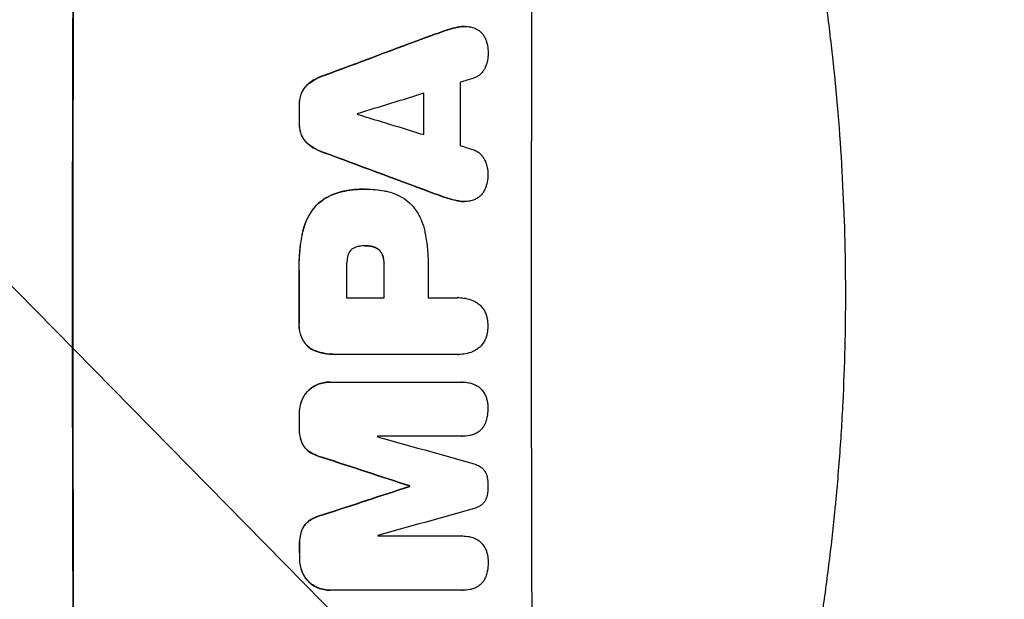
# Model space of a CAD drawing. Units: millimetres. Extents: x -4774 to 5410, y -4819 to 3103.
# Drawn here: x 3721 to 3946, y 471 to 604 of the extents above; entities that cross this region are included whole.
import ezdxf

# ---------------------------------------------------------------- set-up
doc = ezdxf.new("R2010")
doc.units = ezdxf.units.MM
doc.header["$LTSCALE"] = 20
doc.linetypes.add('HIDDEN', pattern=[9.525, 6.35, -3.175])
for name, color, linetype in [('2d', 230, 'Continuous'), ('EN-Free_Space', 10, 'HIDDEN'), ('EN-Free_Space_Hatch', 10, 'Continuous')]:
    doc.layers.add(name, color=color, linetype=linetype)

msp = doc.modelspace()

# ---------------------------------------------------------------- hatches: boundary and pattern name
at = {"layer": 'EN-Free_Space_Hatch'}
h = msp.add_hatch(dxfattribs=at)
h.set_pattern_fill('ANSI31', color=256, scale=100)
h.set_pattern_definition([(134.5466, (-541.24, -2823.33), (-226.276, -222.723), [])])
edge = h.paths.add_edge_path()
edge.add_line((-530, -1403.21), (-541.24, -2823.33))
edge.add_arc((-1541.21, -2815.42), 1000, 179.54656, 359.54656, ccw=False)
edge.add_line((-2541.18, -2807.5), (-2529.94, -1387.39))
edge.add_arc((-530, -1403.21), 2000, 135, 179.54656, ccw=False)
edge.add_line((-1944.21, 11), (-1532.18, 423.04))
edge.add_arc((-825.07, -284.07), 1000, -45, 135, ccw=False)
edge.add_line((-117.96, -991.18), (-530, -1403.21))
edge = h.paths.add_edge_path()
edge.add_line((1812, 1541), (3910.01, 1541))
edge.add_arc((3910.01, 541), 1000, 0, 90, ccw=False)
edge.add_arc((3910.01, 541), 1000, -90, 0, ccw=False)
edge.add_line((3910.01, -459), (1812, -459))
edge.add_arc((1812, 541), 1000, 180, 270, ccw=False)
edge.add_arc((1812, 541), 1000, 90, 180, ccw=False)

# ---------------------------------------------------------------- linework, layer by layer
at = {"layer": '2d'}
for p, q in [((3822.91, 602.34), (3822.96, 602.34)), ((3799.97, 565.12), (3800.02, 565.12)), ((3800.43, 565.12), (3800.48, 565.12)), ((3822.82, 562.29), (3822.87, 562.29)), ((3800.23, 552.15), (3800.28, 552.15)), ((3795.9, 540.29), (3804.51, 540.29)), ((3814.56, 540.29), (3821.26, 540.29)), ((3821.53, 540.3), (3821.58, 540.3)), ((3793.39, 527.32), (3793.44, 527.32)), ((3821.27, 527.33), (3793.76, 527.33)), ((3821.54, 527.32), (3821.6, 527.32)), ((3792.05, 520.97), (3792.1, 520.97)), ((3792.32, 520.97), (3822.27, 520.97)), ((3822.45, 520.97), (3822.5, 520.97)), ((3822.28, 508.59), (3803, 508.59)), ((3822.33, 508.58), (3822.39, 508.58)), ((3810.32, 497.23), (3810.37, 497.23)), ((3810.32, 497.12), (3810.37, 497.12)), ((3803.04, 485.78), (3822.33, 485.78)), ((3822.36, 485.78), (3822.41, 485.78)), ((3792.14, 473.37), (3792.19, 473.37)), ((3822.37, 473.37), (3792.42, 473.37)), ((3822.42, 473.37), (3822.47, 473.37))]:
    msp.add_line(p, q, dxfattribs=at)
at = {"layer": '2d', "extrusion": (0, 0, -1)}
for centre, major_axis, ratio, start_param, end_param in [((3790.8, 541), (0, 1100), 0.052336, -1.707271, -1.434322), ((3713.34, 541), (2953.73, 1097.84), 0.006354, -1.542302, -1.533953), ((3870.99, 541), (0, 1098), 0.052336, -1.537465, -1.528845), ((3842.56, 541), (0, 1098), 0.052336, -1.535117, -1.531195), ((3935.63, 541), (-2955.93, 1097.84), 0.006346, -1.532367, -1.524031), ((3861.97, 541), (0, 1098), 0.052336, -1.571439, -1.564738), ((3842.55, 541), (0, 1098), 0.052336, -1.576775, -1.565817), ((3842.56, 541), (0, 1098), 0.052336, -1.598354, -1.5958), ((3734.32, 541), (-3348.48, 1097.87), 0.005081, -1.595176, -1.589293), ((4001.65, 541), (3350.38, 1097.87), 0.005076, -1.632138, -1.626257), ((3867.79, 541), (0, 1098), 0.052336, -1.610768, -1.610672), ((3842.56, 541), (0, 1098), 0.052336, -1.625657, -1.623089)]:
    msp.add_ellipse(centre, major_axis=major_axis, ratio=ratio, start_param=start_param, end_param=end_param, dxfattribs=at)
at = {"layer": '2d'}
for centre, major_axis, ratio, start_param, end_param in [((3790.8, 541), (0, -1099), 0.052336, -1.707396, -1.434197), ((3895.66, 541), (0, -1099), 0.052336, -1.707396, -1.434197), ((3713.34, 541), (2956.43, 1098.84), 0.006354, 1.534002, 1.542344), ((3722.69, 541), (3542.06, 1097.88), 0.004588, 1.540493, 1.54136), ((3879.31, 541), (0, -1098), 0.052336, -1.615035, -1.601842), ((3721.32, 541), (3569.22, 1097.88), 0.004525, 1.543554, 1.547818), ((3870.99, 541), (0, -1099), 0.052336, -1.612695, -1.604112), ((3842.56, 541), (0, -1099), 0.052336, -1.610362, -1.606443), ((3855.79, 541), (0, -1098), 0.052336, -1.608484, -1.60837), ((3990.53, 541), (-3587.26, 1097.88), 0.004483, 1.518575, 1.522817), ((3987.63, 541), (-3490.24, 1097.88), 0.004713, 1.524768, 1.525648), ((3935.63, 541), (-2958.62, 1098.84), 0.006346, 1.524058, 1.532387), ((3861.97, 541), (0, -1099), 0.052336, -1.576849, -1.570154), ((3842.55, 541), (0, -1099), 0.052336, -1.575771, -1.564824), ((3853.36, 541), (0, -1098), 0.052336, -1.576268, -1.570154), ((3872.02, 541), (0, -1098), 0.052336, -1.576213, -1.570154), ((3842.56, 541), (0, -1099), 0.052336, -1.545816, -1.543263), ((3860.44, 541), (0, -1098), 0.052336, -1.54127, -1.541158), ((3744.05, 541), (-3927.98, 1097.9), 0.003793, 1.586864, 1.592351), ((3734.32, 541), (-3351.53, 1098.87), 0.005081, 1.589262, 1.59514), ((4001.65, 541), (3353.43, 1098.87), 0.005076, 1.626221, 1.632096), ((3867.79, 541), (0, -1099), 0.052336, -1.530957, -1.530861), ((4058.1, 541), (3939.27, 1097.9), 0.003773, 1.629063, 1.634537), ((3860.44, 541), (0, -1098), 0.052336, -1.520592, -1.520479), ((3842.56, 541), (0, -1099), 0.052336, -1.518552, -1.515986)]:
    msp.add_ellipse(centre, major_axis=major_axis, ratio=ratio, start_param=start_param, end_param=end_param, dxfattribs=at)
for points, knots in [([(3871.13, 734.32), (3872.62, 730.77), (3874.11, 727.09), (3876.33, 721.41), (3877.07, 719.49), (3878.18, 716.56), (3878.73, 715.08), (3879.37, 713.34), (3879.69, 712.46), (3879.85, 712.02), (3879.93, 711.8), (3879.97, 711.71), (3879.99, 711.65), (3880, 711.61), (3881.24, 708.21), (3882.5, 704.63), (3884.42, 698.94), (3885.06, 696.99), (3886.03, 693.99), (3886.52, 692.47), (3887.09, 690.66), (3887.37, 689.75), (3887.52, 689.29), (3887.59, 689.06), (3887.62, 688.94), (3887.64, 688.89), (3887.65, 688.87), (3887.65, 688.86), (3887.65, 688.85), (3888.56, 685.92), (3889.58, 682.54), (3891.23, 676.78), (3891.8, 674.74), (3892.68, 671.51), (3892.98, 670.4), (3893.43, 668.7), (3893.66, 667.84), (3893.93, 666.81), (3894.06, 666.29), (3894.13, 666.03), (3894.16, 665.9), (3894.17, 665.85), (3894.18, 665.82), (3894.19, 665.8), (3894.19, 665.78), (3895.78, 659.64), (3896.96, 654.58), (3898.28, 648.69), (3898.65, 647.01), (3899.1, 644.9), (3899.23, 644.27), (3899.41, 643.43), (3899.49, 643.04), (3899.58, 642.62), (3899.62, 642.43), (3899.64, 642.33), (3899.65, 642.29), (3899.65, 642.27), (3899.65, 642.26), (3899.65, 642.26), (3899.65, 642.26), (3899.66, 642.23), (3900.58, 637.74), (3901.41, 633.46), (3902.5, 627.39), (3902.84, 625.42), (3903.32, 622.55), (3903.55, 621.14), (3903.81, 619.52), (3903.93, 618.72), (3904, 618.32), (3904.03, 618.12), (3904.04, 618.03), (3904.05, 618), (3904.05, 617.98), (3904.05, 617.97), (3904.06, 617.95), (3904.74, 613.52), (3905.36, 609.21), (3906.16, 602.94), (3906.42, 600.88), (3906.77, 597.83), (3906.94, 596.32), (3907.13, 594.58), (3907.23, 593.71), (3907.27, 593.27), (3907.29, 593.06), (3907.3, 592.97), (3907.31, 592.92), (3907.31, 592.9), (3907.31, 592.87), (3908.28, 583.59), (3908.96, 574.61), (3909.6, 561.65), (3909.76, 557.41), (3909.91, 551.16), (3909.95, 549.1), (3909.99, 546.05), (3910, 544.52), (3910.01, 542.76), (3910.01, 541.88), (3910.01, 541.45), (3910.01, 541.26), (3910.01, 541.17), (3910.01, 541.13), (3910.01, 541.08), (3910.01, 541.07), (3910.01, 541.03), (3910.01, 541.02), (3910.01, 541)], [0, 0, 0, 0, 0.0312679, 0.0312679, 0.0469018, 0.0469018, 0.0547188, 0.0586273, 0.0605815, 0.0615586, 0.0620472, 0.0622915, 0.0622915, 0.0625358, 0.0625358, 0.0938036, 0.0938036, 0.1094376, 0.1094376, 0.1172546, 0.121163, 0.1231173, 0.1240944, 0.124583, 0.1248272, 0.1249494, 0.1249494, 0.1250105, 0.1250105, 0.1250715, 0.1563394, 0.1563394, 0.1719734, 0.1719734, 0.1797903, 0.1797903, 0.1836988, 0.1856531, 0.1866302, 0.1871187, 0.187363, 0.1874852, 0.1874852, 0.1875462, 0.1875462, 0.1876073, 0.2188752, 0.2188752, 0.2345091, 0.2345091, 0.2423261, 0.2423261, 0.2462346, 0.2481888, 0.2491659, 0.2496545, 0.2498988, 0.2499598, 0.2499904, 0.2499904, 0.2500209, 0.2500209, 0.2501431, 0.2814109, 0.2814109, 0.2970449, 0.2970449, 0.3048619, 0.3087703, 0.3107246, 0.3117017, 0.3121903, 0.3124345, 0.3124956, 0.3124956, 0.3125567, 0.3125567, 0.3126788, 0.3439467, 0.3439467, 0.3595806, 0.3595806, 0.3673976, 0.3713061, 0.3732603, 0.3742375, 0.374726, 0.3749703, 0.3749703, 0.3750924, 0.3750924, 0.3752146, 0.4377504, 0.4377504, 0.4690182, 0.4690182, 0.4846522, 0.4846522, 0.4924691, 0.4963776, 0.4983319, 0.499309, 0.4997976, 0.4997976, 0.5000418, 0.5000418, 0.500164, 0.500164, 0.5002861, 0.5002861, 0.5002861, 0.5002861]), ([(3821.25, 602.15), (3820.58, 602), (3819.91, 601.83), (3818.92, 601.53), (3818.59, 601.42), (3818.27, 601.31)], [85.461029, 85.461029, 85.461029, 85.461029, 87.41348, 87.41348, 88.390406, 88.390406, 88.390406, 88.390406]), ([(3818.32, 601.31), (3818.65, 601.42), (3818.98, 601.53), (3819.96, 601.83), (3820.63, 602), (3821.3, 602.15)], [71.451676, 71.451676, 71.451676, 71.451676, 72.428601, 72.428601, 74.381054, 74.381054, 74.381054, 74.381054]), ([(3822.91, 602.34), (3822.45, 602.34), (3821.97, 602.29), (3821.41, 602.18), (3821.33, 602.16), (3821.25, 602.15)], [22.241208, 22.241208, 22.241208, 22.241208, 23.630874, 23.630874, 23.87319, 23.87319, 23.87319, 23.87319]), ([(3821.3, 602.15), (3821.38, 602.16), (3821.46, 602.18), (3822.02, 602.29), (3822.5, 602.34), (3823.15, 602.34), (3823.34, 602.33), (3823.53, 602.31)], [20.60928, 20.60928, 20.60928, 20.60928, 20.852066, 20.852066, 22.241233, 22.241233, 22.802143, 22.802143, 22.802143, 22.802143]), ([(3823.53, 602.31), (3823.76, 602.3), (3824, 602.27), (3824.58, 602.16), (3824.92, 602.06), (3825.5, 601.81), (3825.74, 601.69), (3825.97, 601.55)], [16.293038, 16.293038, 16.293038, 16.293038, 16.980829, 16.980829, 17.979384, 17.979384, 18.757092, 18.757092, 18.757092, 18.757092]), ([(3825.97, 601.55), (3826, 601.53), (3826.02, 601.52), (3826.29, 601.34), (3826.51, 601.15), (3826.91, 600.75), (3827.09, 600.53), (3827.42, 600.04), (3827.56, 599.77), (3827.68, 599.49), (3827.68, 599.47), (3827.69, 599.46)], [15.938678, 15.938678, 15.938678, 15.938678, 16.020251, 16.020251, 16.863171, 16.863171, 17.706763, 17.706763, 18.550356, 18.550356, 18.591819, 18.591819, 18.591819, 18.591819]), ([(3827.69, 599.46), (3827.88, 598.97), (3828.03, 598.46), (3828.23, 597.4), (3828.28, 596.85), (3828.28, 596.23), (3828.28, 596.15), (3828.28, 596.06)], [35.345773, 35.345773, 35.345773, 35.345773, 36.837128, 36.837128, 38.439482, 38.439482, 38.694226, 38.694226, 38.694226, 38.694226]), ([(3828.28, 596.06), (3828.28, 596.05), (3828.28, 596.04), (3828.28, 595.56), (3828.23, 595.08), (3828.04, 594.12), (3827.9, 593.64), (3827.65, 593.04), (3827.58, 592.89), (3827.51, 592.75)], [33.643491, 33.643491, 33.643491, 33.643491, 33.676392, 33.676392, 35.079931, 35.079931, 36.48347, 36.48347, 36.921872, 36.921872, 36.921872, 36.921872]), ([(3827.51, 592.75), (3827.42, 592.55), (3827.31, 592.36), (3827.03, 591.94), (3826.85, 591.73), (3826.48, 591.36), (3826.26, 591.18), (3825.8, 590.87), (3825.55, 590.73), (3825.19, 590.58), (3825.08, 590.54), (3824.97, 590.51)], [20.883946, 20.883946, 20.883946, 20.883946, 21.516106, 21.516106, 22.313403, 22.313403, 23.109705, 23.109705, 23.906007, 23.906007, 24.22928, 24.22928, 24.22928, 24.22928]), ([(3790.47, 591.04), (3790.27, 590.97), (3790.07, 590.89), (3789.15, 590.51), (3788.45, 590.14), (3787.66, 589.6), (3787.51, 589.5), (3787.37, 589.39)], [39.355001, 39.355001, 39.355001, 39.355001, 39.956756, 39.956756, 42.175921, 42.175921, 42.687722, 42.687722, 42.687722, 42.687722]), ([(3787.42, 589.39), (3787.57, 589.5), (3787.71, 589.6), (3788.5, 590.13), (3789.2, 590.51), (3790.12, 590.89), (3790.32, 590.97), (3790.52, 591.04)], [28.349084, 28.349084, 28.349084, 28.349084, 28.859526, 28.859526, 31.079167, 31.079167, 31.681824, 31.681824, 31.681824, 31.681824]), ([(3787.37, 589.39), (3787.16, 589.23), (3786.96, 589.06), (3786.52, 588.62), (3786.28, 588.34), (3785.9, 587.77), (3785.75, 587.5), (3785.62, 587.22)], [20.556921, 20.556921, 20.556921, 20.556921, 21.335081, 21.335081, 22.402483, 22.402483, 23.282143, 23.282143, 23.282143, 23.282143]), ([(3785.67, 587.22), (3785.8, 587.5), (3785.96, 587.77), (3786.34, 588.34), (3786.57, 588.62), (3787.01, 589.06), (3787.21, 589.23), (3787.42, 589.39)], [10.856914, 10.856914, 10.856914, 10.856914, 11.735856, 11.735856, 12.803007, 12.803007, 13.582138, 13.582138, 13.582138, 13.582138]), ([(3785.62, 587.22), (3785.61, 587.2), (3785.6, 587.18), (3785.43, 586.75), (3785.3, 586.32), (3785.13, 585.46), (3785.09, 585.03), (3785.09, 584.57), (3785.09, 584.52), (3785.09, 584.47)], [27.444819, 27.444819, 27.444819, 27.444819, 27.509673, 27.509673, 28.760811, 28.760811, 30.011948, 30.011948, 30.156467, 30.156467, 30.156467, 30.156467]), ([(3785.14, 584.47), (3785.14, 584.52), (3785.14, 584.57), (3785.14, 585.03), (3785.18, 585.46), (3785.35, 586.32), (3785.48, 586.75), (3785.66, 587.18), (3785.67, 587.2), (3785.67, 587.22)], [9.858786, 9.858786, 9.858786, 9.858786, 10.003305, 10.003305, 11.254445, 11.254445, 12.505585, 12.505585, 12.570438, 12.570438, 12.570438, 12.570438]), ([(3785.08, 580.17), (3785.08, 580.12), (3785.08, 580.07), (3785.08, 579.6), (3785.11, 579.17), (3785.28, 578.3), (3785.41, 577.86), (3785.59, 577.43), (3785.6, 577.42), (3785.6, 577.4)], [30.291455, 30.291455, 30.291455, 30.291455, 30.433295, 30.433295, 31.701664, 31.701664, 32.970033, 32.970033, 33.017788, 33.017788, 33.017788, 33.017788]), ([(3785.66, 577.4), (3785.65, 577.42), (3785.64, 577.43), (3785.46, 577.86), (3785.34, 578.3), (3785.17, 579.17), (3785.13, 579.6), (3785.13, 580.07), (3785.13, 580.12), (3785.13, 580.17)], [7.559335, 7.559335, 7.559335, 7.559335, 7.607414, 7.607414, 8.875611, 8.875611, 10.143808, 10.143808, 10.285648, 10.285648, 10.285648, 10.285648]), ([(3785.6, 577.4), (3785.73, 577.12), (3785.88, 576.85), (3786.26, 576.28), (3786.5, 576), (3786.93, 575.56), (3787.13, 575.39), (3787.34, 575.23)], [27.915322, 27.915322, 27.915322, 27.915322, 28.796796, 28.796796, 29.863459, 29.863459, 30.641156, 30.641156, 30.641156, 30.641156]), ([(3787.4, 575.23), (3787.18, 575.39), (3786.98, 575.56), (3786.55, 576), (3786.31, 576.28), (3785.94, 576.85), (3785.78, 577.12), (3785.66, 577.4)], [3.487459, 3.487459, 3.487459, 3.487459, 4.264583, 4.264583, 5.331395, 5.331395, 6.213295, 6.213295, 6.213295, 6.213295]), ([(3787.34, 575.23), (3787.48, 575.12), (3787.62, 575.02), (3788.42, 574.49), (3789.12, 574.11), (3790.04, 573.73), (3790.24, 573.65), (3790.44, 573.58)], [64.491549, 64.491549, 64.491549, 64.491549, 64.988258, 64.988258, 67.228105, 67.228105, 67.822867, 67.822867, 67.822867, 67.822867]), ([(3790.49, 573.58), (3790.29, 573.65), (3790.09, 573.73), (3789.17, 574.11), (3788.47, 574.49), (3787.68, 575.02), (3787.53, 575.12), (3787.4, 575.23)], [3.88497, 3.88497, 3.88497, 3.88497, 4.480374, 4.480374, 6.720562, 6.720562, 7.2163, 7.2163, 7.2163, 7.2163]), ([(3824.94, 574.12), (3825.04, 574.08), (3825.14, 574.05), (3825.51, 573.89), (3825.76, 573.76), (3826.23, 573.44), (3826.44, 573.27), (3826.82, 572.89), (3827, 572.67), (3827.27, 572.26), (3827.38, 572.07), (3827.47, 571.87)], [14.209065, 14.209065, 14.209065, 14.209065, 14.516561, 14.516561, 15.322976, 15.322976, 16.129391, 16.129391, 16.935978, 16.935978, 17.549514, 17.549514, 17.549514, 17.549514]), ([(3827.47, 571.87), (3827.54, 571.73), (3827.6, 571.59), (3827.85, 570.99), (3827.99, 570.51), (3828.18, 569.56), (3828.23, 569.07), (3828.22, 568.59), (3828.22, 568.58), (3828.22, 568.57)], [30.321362, 30.321362, 30.321362, 30.321362, 30.76243, 30.76243, 32.161071, 32.161071, 33.559712, 33.559712, 33.600777, 33.600777, 33.600777, 33.600777]), ([(3828.22, 568.57), (3828.23, 568.51), (3828.23, 568.45), (3828.23, 567.85), (3828.17, 567.28), (3827.96, 566.22), (3827.81, 565.71), (3827.62, 565.22)], [38.974591, 38.974591, 38.974591, 38.974591, 39.150701, 39.150701, 40.782022, 40.782022, 42.26559, 42.26559, 42.26559, 42.26559]), ([(3794.59, 564.5), (3793.96, 564.35), (3793.33, 564.15), (3792.01, 563.6), (3791.31, 563.23), (3790.06, 562.38), (3789.5, 561.93), (3789, 561.44)], [38.185038, 38.185038, 38.185038, 38.185038, 40.028684, 40.028684, 42.252444, 42.252444, 44.342984, 44.342984, 44.342984, 44.342984]), ([(3789.05, 561.44), (3789.55, 561.93), (3790.11, 562.38), (3791.36, 563.23), (3792.06, 563.6), (3793.39, 564.15), (3794.01, 564.35), (3794.64, 564.5)], [26.819346, 26.819346, 26.819346, 26.819346, 28.909681, 28.909681, 31.13351, 31.13351, 32.97729, 32.97729, 32.97729, 32.97729]), ([(3799.97, 565.12), (3799.23, 565.12), (3798.49, 565.09), (3796.98, 564.95), (3796.23, 564.84), (3795.18, 564.63), (3794.88, 564.57), (3794.59, 564.5)], [70.573402, 70.573402, 70.573402, 70.573402, 72.778825, 72.778825, 74.984249, 74.984249, 75.844293, 75.844293, 75.844293, 75.844293]), ([(3794.64, 564.5), (3794.93, 564.57), (3795.23, 564.63), (3796.28, 564.84), (3797.04, 564.95), (3798.54, 565.09), (3799.29, 565.12), (3800.1, 565.12), (3800.17, 565.12), (3800.25, 565.12)], [65.302515, 65.302515, 65.302515, 65.302515, 66.162566, 66.162566, 68.367986, 68.367986, 70.573406, 70.573406, 70.800363, 70.800363, 70.800363, 70.800363]), ([(3800.25, 565.12), (3800.32, 565.12), (3800.4, 565.12), (3801.79, 565.12), (3803.15, 565), (3804.86, 564.66), (3805.21, 564.59), (3805.56, 564.5)], [62.878774, 62.878774, 62.878774, 62.878774, 63.111175, 63.111175, 67.055623, 67.055623, 68.091775, 68.091775, 68.091775, 68.091775]), ([(3805.56, 564.5), (3806.1, 564.37), (3806.63, 564.19), (3807.81, 563.7), (3808.46, 563.35), (3809.65, 562.55), (3810.2, 562.09), (3810.74, 561.55), (3810.79, 561.49), (3810.85, 561.44)], [35.525745, 35.525745, 35.525745, 35.525745, 37.095546, 37.095546, 39.156349, 39.156349, 41.217151, 41.217151, 41.455763, 41.455763, 41.455763, 41.455763]), ([(3821.22, 562.48), (3820.56, 562.62), (3819.9, 562.79), (3818.92, 563.09), (3818.58, 563.2), (3818.25, 563.32)], [5.554115, 5.554115, 5.554115, 5.554115, 7.48268, 7.48268, 8.483559, 8.483559, 8.483559, 8.483559]), ([(3825.9, 563.11), (3825.65, 562.95), (3825.38, 562.81), (3824.78, 562.56), (3824.45, 562.46), (3823.89, 562.35), (3823.67, 562.32), (3823.45, 562.31)], [-2.818179, -2.818179, -2.818179, -2.818179, -1.972109, -1.972109, -0.986055, -0.986055, -0.345862, -0.345862, -0.345862, -0.345862]), ([(3827.62, 565.22), (3827.62, 565.22), (3827.62, 565.21), (3827.5, 564.92), (3827.35, 564.64), (3827, 564.13), (3826.81, 563.9), (3826.39, 563.48), (3826.16, 563.28), (3825.9, 563.11), (3825.9, 563.11), (3825.9, 563.11)], [22.974437, 22.974437, 22.974437, 22.974437, 22.986075, 22.986075, 23.870194, 23.870194, 24.754314, 24.754314, 25.638297, 25.638297, 25.641792, 25.641792, 25.641792, 25.641792]), ([(3789, 561.44), (3788.56, 560.96), (3788.14, 560.44), (3787.29, 559.18), (3786.89, 558.42), (3786.27, 556.94), (3786.05, 556.22), (3785.89, 555.49)], [48.597906, 48.597906, 48.597906, 48.597906, 50.528703, 50.528703, 52.934942, 52.934942, 55.063468, 55.063468, 55.063468, 55.063468]), ([(3785.94, 555.49), (3786.1, 556.22), (3786.33, 556.94), (3786.94, 558.42), (3787.35, 559.18), (3788.19, 560.44), (3788.61, 560.96), (3789.05, 561.44)], [21.932414, 21.932414, 21.932414, 21.932414, 24.061086, 24.061086, 26.4674, 26.4674, 28.397977, 28.397977, 28.397977, 28.397977]), ([(3810.85, 561.44), (3811.21, 561.03), (3811.54, 560.59), (3812.32, 559.43), (3812.73, 558.67), (3813.38, 557.11), (3813.62, 556.3), (3813.78, 555.49)], [49.089209, 49.089209, 49.089209, 49.089209, 50.687534, 50.687534, 53.101428, 53.101428, 55.467007, 55.467007, 55.467007, 55.467007]), ([(3821.17, 562.48), (3821.26, 562.46), (3821.34, 562.44), (3821.9, 562.33), (3822.37, 562.29), (3822.82, 562.29)], [-1.6172, -1.6172, -1.6172, -1.6172, -1.358504, -1.358504, 0, 0, 0, 0]), ([(3823.45, 562.31), (3823.26, 562.29), (3823.06, 562.29), (3822.87, 562.29), (3822.42, 562.29), (3821.95, 562.33), (3821.4, 562.44), (3821.31, 562.46), (3821.22, 562.48)], [-0.57537, -0.57537, -0.57537, -0.57537, 0, 0, 0, 1.358415, 1.358415, 1.617195, 1.617195, 1.617195, 1.617195]), ([(3785.89, 555.49), (3785.82, 555.17), (3785.75, 554.85), (3785.46, 553.37), (3785.29, 552.21), (3785.07, 549.89), (3785.01, 548.74), (3785.01, 547.23), (3785.02, 546.85), (3785.03, 546.47)], [154.880904, 154.880904, 154.880904, 154.880904, 155.813756, 155.813756, 159.20116, 159.20116, 162.588564, 162.588564, 163.73051, 163.73051, 163.73051, 163.73051]), ([(3785.08, 546.47), (3785.07, 546.85), (3785.06, 547.23), (3785.06, 548.74), (3785.12, 549.89), (3785.34, 552.21), (3785.51, 553.37), (3785.8, 554.85), (3785.87, 555.17), (3785.94, 555.49)], [53.051207, 53.051207, 53.051207, 53.051207, 54.193152, 54.193152, 57.580661, 57.580661, 60.968169, 60.968169, 61.900824, 61.900824, 61.900824, 61.900824]), ([(3813.78, 555.49), (3813.82, 555.31), (3813.86, 555.13), (3814.12, 553.76), (3814.29, 552.57), (3814.52, 550.21), (3814.57, 549.04), (3814.57, 547.58), (3814.57, 547.26), (3814.56, 546.95)], [158.427643, 158.427643, 158.427643, 158.427643, 158.956412, 158.956412, 162.412265, 162.412265, 165.868118, 165.868118, 166.806143, 166.806143, 166.806143, 166.806143]), ([(3798.83, 552.05), (3798.73, 552.04), (3798.64, 552.02), (3798.32, 551.96), (3798.1, 551.89), (3797.67, 551.71), (3797.46, 551.6), (3797.16, 551.4), (3797.06, 551.32), (3796.96, 551.23)], [10.813696, 10.813696, 10.813696, 10.813696, 11.094647, 11.094647, 11.747271, 11.747271, 12.399896, 12.399896, 12.78783, 12.78783, 12.78783, 12.78783]), ([(3800.28, 552.15), (3800.25, 552.15), (3800.22, 552.15), (3799.75, 552.15), (3799.29, 552.12), (3798.83, 552.05)], [26.616766, 26.616766, 26.616766, 26.616766, 26.707784, 26.707784, 28.045492, 28.045492, 28.045492, 28.045492]), ([(3801.55, 552.05), (3801.13, 552.12), (3800.72, 552.15), (3800.31, 552.15), (3800.3, 552.15), (3800.28, 552.15)], [20.431086, 20.431086, 20.431086, 20.431086, 21.630945, 21.630945, 21.672494, 21.672494, 21.672494, 21.672494]), ([(3801.49, 552.05), (3801.55, 552.04), (3801.6, 552.03), (3801.89, 551.97), (3802.13, 551.9), (3802.57, 551.72), (3802.78, 551.6), (3803.09, 551.4), (3803.2, 551.32), (3803.29, 551.23)], [11.438994, 11.438994, 11.438994, 11.438994, 11.600925, 11.600925, 12.283324, 12.283324, 12.965724, 12.965724, 13.341791, 13.341791, 13.341791, 13.341791]), ([(3803.35, 551.23), (3803.25, 551.32), (3803.14, 551.4), (3802.84, 551.6), (3802.62, 551.72), (3802.18, 551.9), (3801.95, 551.97), (3801.66, 552.03), (3801.6, 552.04), (3801.55, 552.05)], [8.495259, 8.495259, 8.495259, 8.495259, 8.871308, 8.871308, 9.553713, 9.553713, 10.236119, 10.236119, 10.398056, 10.398056, 10.398056, 10.398056]), ([(3796.1, 549.61), (3795.96, 548.87), (3795.89, 548.12), (3795.89, 547.27), (3795.89, 547.14), (3795.9, 547.01)], [51.844381, 51.844381, 51.844381, 51.844381, 54.016853, 54.016853, 54.404284, 54.404284, 54.404284, 54.404284]), ([(3796.96, 551.23), (3796.95, 551.23), (3796.94, 551.22), (3796.8, 551.07), (3796.67, 550.92), (3796.45, 550.6), (3796.36, 550.42), (3796.2, 550.05), (3796.15, 549.86), (3796.11, 549.65), (3796.1, 549.63), (3796.1, 549.61)], [11.23439, 11.23439, 11.23439, 11.23439, 11.271847, 11.271847, 11.835454, 11.835454, 12.399061, 12.399061, 12.962668, 12.962668, 13.013249, 13.013249, 13.013249, 13.013249]), ([(3803.29, 551.23), (3803.33, 551.2), (3803.36, 551.17), (3803.54, 550.99), (3803.67, 550.83), (3803.9, 550.49), (3804, 550.3), (3804.15, 549.94), (3804.2, 549.78), (3804.24, 549.61)], [11.882414, 11.882414, 11.882414, 11.882414, 12.023008, 12.023008, 12.624173, 12.624173, 13.225338, 13.225338, 13.707567, 13.707567, 13.707567, 13.707567]), ([(3804.3, 549.61), (3804.26, 549.78), (3804.2, 549.94), (3804.06, 550.3), (3803.96, 550.49), (3803.72, 550.83), (3803.59, 550.99), (3803.41, 551.17), (3803.38, 551.2), (3803.35, 551.23)], [5.529296, 5.529296, 5.529296, 5.529296, 6.011514, 6.011514, 6.612674, 6.612674, 7.213834, 7.213834, 7.35445, 7.35445, 7.35445, 7.35445]), ([(3804.24, 549.61), (3804.27, 549.5), (3804.3, 549.38), (3804.41, 548.79), (3804.46, 548.31), (3804.46, 547.78), (3804.46, 547.71), (3804.46, 547.65)], [31.684977, 31.684977, 31.684977, 31.684977, 32.027886, 32.027886, 33.420437, 33.420437, 33.609432, 33.609432, 33.609432, 33.609432]), ([(3804.51, 547.65), (3804.51, 547.71), (3804.51, 547.78), (3804.51, 548.31), (3804.47, 548.79), (3804.35, 549.38), (3804.32, 549.5), (3804.3, 549.61)], [10.951019, 10.951019, 10.951019, 10.951019, 11.140013, 11.140013, 12.532565, 12.532565, 12.875474, 12.875474, 12.875474, 12.875474]), ([(3910.01, 541), (3910.01, 533.07), (3909.82, 524.82), (3909.19, 511.98), (3908.92, 507.63), (3908.41, 500.98), (3908.23, 498.74), (3907.93, 495.36), (3907.77, 493.66), (3907.57, 491.67), (3907.47, 490.67), (3907.42, 490.17), (3907.4, 489.92), (3907.38, 489.79), (3907.38, 489.73), (3907.37, 489.7), (3907.37, 489.69), (3907.37, 489.68), (3906.97, 485.77), (3906.51, 481.75), (3905.71, 475.52), (3905.43, 473.41), (3904.98, 470.2), (3904.74, 468.58), (3904.46, 466.68), (3904.31, 465.72), (3904.24, 465.24), (3904.2, 465), (3904.18, 464.88), (3904.17, 464.82), (3904.17, 464.79), (3904.17, 464.78), (3904.17, 464.77), (3903.61, 461.17), (3902.98, 457.35), (3901.9, 451.26), (3901.51, 449.17), (3900.9, 445.95), (3900.58, 444.32), (3900.19, 442.38), (3899.99, 441.4), (3899.89, 440.91), (3899.84, 440.66), (3899.82, 440.54), (3899.8, 440.48), (3899.8, 440.44), (3899.79, 440.43), (3899.79, 440.42), (3899.79, 440.42), (3899.79, 440.41), (3899.45, 438.78), (3898.87, 435.97), (3897.54, 430.01), (3897.02, 427.73), (3896.1, 423.88), (3895.77, 422.52), (3895.24, 420.38), (3894.97, 419.28), (3894.64, 417.95), (3894.46, 417.28), (3894.38, 416.94), (3894.33, 416.77), (3894.31, 416.68), (3894.3, 416.64), (3894.29, 416.62), (3894.29, 416.61), (3894.29, 416.6), (3893.05, 411.77), (3891.85, 407.42), (3890.19, 401.6), (3889.66, 399.77), (3888.89, 397.22), (3888.64, 396.39), (3888.28, 395.2), (3888.1, 394.61), (3887.9, 393.95), (3887.8, 393.62), (3887.75, 393.46), (3887.72, 393.38), (3887.71, 393.34), (3887.7, 393.32), (3887.7, 393.31), (3887.7, 393.3), (3887.7, 393.3), (3886.38, 389.05), (3885.08, 385.02), (3883.15, 379.3), (3882.51, 377.45), (3881.57, 374.75), (3881.1, 373.43), (3880.55, 371.91), (3880.29, 371.17), (3880.15, 370.8), (3880.08, 370.61), (3880.05, 370.52), (3880.03, 370.47), (3880.03, 370.45), (3880.02, 370.44), (3880.02, 370.43), (3877.09, 362.35), (3874.1, 354.77), (3871.13, 347.68)], [0.5002861, 0.5002861, 0.5002861, 0.5002861, 0.5627504, 0.5627504, 0.5939825, 0.5939825, 0.6095985, 0.6095985, 0.6174066, 0.6213106, 0.6232626, 0.6242386, 0.6247266, 0.6249706, 0.6250926, 0.6251536, 0.6251536, 0.6252146, 0.6252146, 0.6564467, 0.6564467, 0.6720628, 0.6720628, 0.6798708, 0.6837748, 0.6857268, 0.6867028, 0.6871908, 0.6874348, 0.6875568, 0.6876178, 0.6876178, 0.6876788, 0.6876788, 0.7189109, 0.7189109, 0.734527, 0.734527, 0.742335, 0.746239, 0.7481911, 0.7491671, 0.7496551, 0.7498991, 0.7500211, 0.7500821, 0.7501126, 0.7501278, 0.7501278, 0.7501431, 0.7501431, 0.7813752, 0.7813752, 0.7969912, 0.7969912, 0.8047993, 0.8047993, 0.8087033, 0.8106553, 0.8116313, 0.8121193, 0.8123633, 0.8124853, 0.8125463, 0.8125768, 0.8125768, 0.8126073, 0.8126073, 0.8438394, 0.8438394, 0.8594555, 0.8594555, 0.8672635, 0.8672635, 0.8711675, 0.8731195, 0.8740955, 0.8745835, 0.8748275, 0.8749495, 0.8750105, 0.875041, 0.875041, 0.8750715, 0.8750715, 0.9063036, 0.9063036, 0.9219197, 0.9219197, 0.9297277, 0.9336318, 0.9355838, 0.9365598, 0.9370478, 0.9372918, 0.9374138, 0.9374748, 0.9374748, 0.9375358, 0.9375358, 1, 1, 1, 1]), ([(3821.26, 540.29), (3821.37, 540.3), (3821.48, 540.3), (3822.09, 540.3), (3822.62, 540.25), (3823.66, 540.05), (3824.18, 539.89), (3825.01, 539.55), (3825.33, 539.39), (3825.64, 539.21)], [24.107783, 24.107783, 24.107783, 24.107783, 24.42564, 24.42564, 25.952213, 25.952213, 27.478786, 27.478786, 28.49213, 28.49213, 28.49213, 28.49213]), ([(3825.64, 539.21), (3825.68, 539.18), (3825.72, 539.16), (3826.04, 538.94), (3826.3, 538.72), (3826.77, 538.26), (3826.99, 538), (3827.37, 537.42), (3827.54, 537.11), (3827.72, 536.66), (3827.77, 536.53), (3827.82, 536.39)], [18.603323, 18.603323, 18.603323, 18.603323, 18.733404, 18.733404, 19.719364, 19.719364, 20.705333, 20.705333, 21.691301, 21.691301, 22.093061, 22.093061, 22.093061, 22.093061]), ([(3827.82, 536.39), (3827.92, 536.08), (3828, 535.77), (3828.16, 534.95), (3828.21, 534.43), (3828.21, 533.89), (3828.21, 533.85), (3828.21, 533.81)], [33.421447, 33.421447, 33.421447, 33.421447, 34.336968, 34.336968, 35.829875, 35.829875, 35.954834, 35.954834, 35.954834, 35.954834]), ([(3785.03, 534.44), (3785.02, 534.29), (3785.02, 534.15), (3785.02, 533.57), (3785.06, 533.12), (3785.23, 532.22), (3785.37, 531.78), (3785.72, 530.92), (3785.94, 530.51), (3786.35, 529.91), (3786.51, 529.69), (3786.68, 529.49)], [30.942683, 30.942683, 30.942683, 30.942683, 31.370566, 31.370566, 32.677712, 32.677712, 33.984857, 33.984857, 35.292003, 35.292003, 36.06835, 36.06835, 36.06835, 36.06835]), ([(3786.74, 529.49), (3786.56, 529.69), (3786.4, 529.91), (3785.99, 530.51), (3785.77, 530.92), (3785.42, 531.78), (3785.29, 532.22), (3785.11, 533.12), (3785.07, 533.57), (3785.07, 534.15), (3785.07, 534.29), (3785.08, 534.44)], [5.759192, 5.759192, 5.759192, 5.759192, 6.53558, 6.53558, 7.842711, 7.842711, 9.149843, 9.149843, 10.456975, 10.456975, 10.884858, 10.884858, 10.884858, 10.884858]), ([(3828.21, 533.81), (3828.21, 533.77), (3828.21, 533.74), (3828.21, 533.2), (3828.16, 532.68), (3828, 531.85), (3827.92, 531.54), (3827.82, 531.23)], [36.154571, 36.154571, 36.154571, 36.154571, 36.260037, 36.260037, 37.770924, 37.770924, 38.682206, 38.682206, 38.682206, 38.682206]), ([(3786.68, 529.49), (3786.69, 529.49), (3786.69, 529.49), (3786.97, 529.2), (3787.29, 528.94), (3787.98, 528.47), (3788.36, 528.27), (3789.02, 527.99), (3789.31, 527.9), (3789.6, 527.83)], [33.473361, 33.473361, 33.473361, 33.473361, 33.481706, 33.481706, 34.677468, 34.677468, 35.873229, 35.873229, 36.718578, 36.718578, 36.718578, 36.718578]), ([(3789.65, 527.83), (3789.36, 527.9), (3789.08, 527.99), (3788.41, 528.27), (3788.03, 528.47), (3787.34, 528.94), (3787.02, 529.2), (3786.74, 529.49), (3786.74, 529.49), (3786.74, 529.49)], [1.546176, 1.546176, 1.546176, 1.546176, 2.391548, 2.391548, 3.587322, 3.587322, 4.783096, 4.783096, 4.791393, 4.791393, 4.791393, 4.791393]), ([(3827.82, 531.23), (3827.78, 531.1), (3827.73, 530.97), (3827.54, 530.52), (3827.37, 530.2), (3826.99, 529.63), (3826.77, 529.36), (3826.3, 528.9), (3826.04, 528.68), (3825.72, 528.46), (3825.68, 528.44), (3825.65, 528.42)], [25.400836, 25.400836, 25.400836, 25.400836, 25.792524, 25.792524, 26.784562, 26.784562, 27.7766, 27.7766, 28.768619, 28.768619, 28.88908, 28.88908, 28.88908, 28.88908]), ([(3789.6, 527.83), (3789.92, 527.74), (3790.25, 527.66), (3791.52, 527.41), (3792.47, 527.32), (3793.39, 527.32)], [-3.714005, -3.714005, -3.714005, -3.714005, -2.752519, -2.752519, 0, 0, 0, 0]), ([(3793.76, 527.33), (3793.65, 527.33), (3793.55, 527.32), (3793.44, 527.32), (3792.52, 527.32), (3791.58, 527.41), (3790.3, 527.66), (3789.97, 527.74), (3789.65, 527.83)], [-0.321666, -0.321666, -0.321666, -0.321666, 0, 0, 0, 2.752515, 2.752515, 3.714004, 3.714004, 3.714004, 3.714004]), ([(3825.65, 528.42), (3825.34, 528.23), (3825.01, 528.07), (3824.18, 527.73), (3823.66, 527.57), (3822.62, 527.37), (3822.1, 527.32), (3821.6, 527.32), (3821.49, 527.32), (3821.38, 527.32), (3821.27, 527.33)], [-4.060716, -4.060716, -4.060716, -4.060716, -3.039232, -3.039232, -1.519616, -1.519616, 0, 0, 0, 0.324666, 0.324666, 0.324666, 0.324666]), ([(3792.05, 520.97), (3791.59, 520.97), (3791.12, 520.93), (3790.18, 520.75), (3789.71, 520.61), (3788.82, 520.23), (3788.39, 520), (3787.77, 519.58), (3787.55, 519.42), (3787.35, 519.25)], [21.941488, 21.941488, 21.941488, 21.941488, 23.31267, 23.31267, 24.683851, 24.683851, 26.055033, 26.055033, 26.836361, 26.836361, 26.836361, 26.836361]), ([(3787.4, 519.25), (3787.6, 519.42), (3787.82, 519.58), (3788.44, 520), (3788.87, 520.23), (3789.77, 520.61), (3790.23, 520.75), (3791.17, 520.93), (3791.64, 520.97), (3792.17, 520.97), (3792.25, 520.97), (3792.32, 520.97)], [17.046621, 17.046621, 17.046621, 17.046621, 17.827949, 17.827949, 19.199131, 19.199131, 20.570313, 20.570313, 21.941494, 21.941494, 22.164255, 22.164255, 22.164255, 22.164255]), ([(3822.27, 520.97), (3822.35, 520.97), (3822.43, 520.97), (3822.95, 520.97), (3823.41, 520.93), (3824.05, 520.81), (3824.23, 520.76), (3824.41, 520.71)], [21.116657, 21.116657, 21.116657, 21.116657, 21.351667, 21.351667, 22.685913, 22.685913, 23.221207, 23.221207, 23.221207, 23.221207]), ([(3824.41, 520.71), (3824.62, 520.65), (3824.84, 520.58), (3825.35, 520.37), (3825.66, 520.21), (3825.94, 520.02)], [17.699318, 17.699318, 17.699318, 17.699318, 18.327807, 18.327807, 19.287621, 19.287621, 19.287621, 19.287621]), ([(3787.35, 519.25), (3787.26, 519.17), (3787.17, 519.08), (3786.8, 518.71), (3786.53, 518.39), (3786.05, 517.68), (3785.85, 517.29), (3785.67, 516.87), (3785.66, 516.84), (3785.65, 516.82)], [24.131871, 24.131871, 24.131871, 24.131871, 24.486369, 24.486369, 25.710773, 25.710773, 26.935177, 26.935177, 27.007408, 27.007408, 27.007408, 27.007408]), ([(3785.71, 516.82), (3785.72, 516.84), (3785.73, 516.87), (3785.9, 517.29), (3786.11, 517.68), (3786.58, 518.39), (3786.85, 518.71), (3787.22, 519.08), (3787.31, 519.17), (3787.4, 519.25)], [12.171652, 12.171652, 12.171652, 12.171652, 12.244016, 12.244016, 13.468492, 13.468492, 14.692968, 14.692968, 15.047187, 15.047187, 15.047187, 15.047187]), ([(3825.94, 520.02), (3825.94, 520.02), (3825.95, 520.01), (3826.21, 519.83), (3826.45, 519.64), (3826.86, 519.23), (3827.06, 518.99), (3827.24, 518.72), (3827.25, 518.7), (3827.26, 518.69)], [16.676882, 16.676882, 16.676882, 16.676882, 16.703195, 16.703195, 17.582243, 17.582243, 18.461415, 18.461415, 18.518849, 18.518849, 18.518849, 18.518849]), ([(3827.26, 518.69), (3827.44, 518.41), (3827.6, 518.11), (3827.84, 517.52), (3827.94, 517.23), (3828, 516.94)], [22.04685, 22.04685, 22.04685, 22.04685, 22.995756, 22.995756, 23.846902, 23.846902, 23.846902, 23.846902]), ([(3785.65, 516.82), (3785.46, 516.33), (3785.32, 515.83), (3785.11, 514.76), (3785.06, 514.21), (3785.06, 513.63), (3785.06, 513.59), (3785.06, 513.55)], [35.693803, 35.693803, 35.693803, 35.693803, 37.178333, 37.178333, 38.794966, 38.794966, 38.912511, 38.912511, 38.912511, 38.912511]), ([(3785.11, 513.55), (3785.11, 513.59), (3785.11, 513.63), (3785.11, 514.21), (3785.16, 514.76), (3785.37, 515.83), (3785.51, 516.33), (3785.71, 516.82)], [12.814831, 12.814831, 12.814831, 12.814831, 12.932375, 12.932375, 14.54901, 14.54901, 16.033541, 16.033541, 16.033541, 16.033541]), ([(3828, 516.94), (3828.03, 516.84), (3828.05, 516.74), (3828.17, 516.12), (3828.22, 515.59), (3828.22, 515.06), (3828.22, 515.05), (3828.22, 515.03)], [34.800978, 34.800978, 34.800978, 34.800978, 35.094777, 35.094777, 36.620795, 36.620795, 36.672328, 36.672328, 36.672328, 36.672328]), ([(3828.22, 515.03), (3828.22, 515), (3828.22, 514.96), (3828.22, 514.25), (3828.16, 513.56), (3828.02, 512.84), (3828.02, 512.81), (3828.01, 512.78)], [48.233524, 48.233524, 48.233524, 48.233524, 48.339027, 48.339027, 50.353681, 50.353681, 50.436527, 50.436527, 50.436527, 50.436527]), ([(3828.01, 512.78), (3827.93, 512.4), (3827.82, 512.03), (3827.56, 511.39), (3827.42, 511.12), (3827.27, 510.87)], [28.653176, 28.653176, 28.653176, 28.653176, 29.761939, 29.761939, 30.603096, 30.603096, 30.603096, 30.603096]), ([(3785.06, 510.75), (3785.06, 510.61), (3785.05, 510.47), (3785.06, 509.78), (3785.11, 509.2), (3785.32, 508.12), (3785.47, 507.6), (3785.67, 507.11)], [39.618199, 39.618199, 39.618199, 39.618199, 40.026052, 40.026052, 41.694117, 41.694117, 43.199421, 43.199421, 43.199421, 43.199421]), ([(3785.72, 507.11), (3785.53, 507.6), (3785.38, 508.12), (3785.16, 509.2), (3785.11, 509.78), (3785.11, 510.47), (3785.11, 510.61), (3785.12, 510.75)], [10.169481, 10.169481, 10.169481, 10.169481, 11.674593, 11.674593, 13.342878, 13.342878, 13.750732, 13.750732, 13.750732, 13.750732]), ([(3825.95, 509.5), (3825.69, 509.34), (3825.42, 509.19), (3824.9, 508.98), (3824.67, 508.9), (3824.43, 508.84)], [28.18746, 28.18746, 28.18746, 28.18746, 29.064674, 29.064674, 29.766343, 29.766343, 29.766343, 29.766343]), ([(3827.27, 510.87), (3827.24, 510.82), (3827.21, 510.77), (3827.01, 510.48), (3826.83, 510.26), (3826.45, 509.87), (3826.23, 509.69), (3825.98, 509.52), (3825.96, 509.51), (3825.95, 509.5)], [22.0472, 22.0472, 22.0472, 22.0472, 22.219084, 22.219084, 23.042105, 23.042105, 23.864966, 23.864966, 23.910522, 23.910522, 23.910522, 23.910522]), ([(3785.67, 507.11), (3785.78, 506.84), (3785.93, 506.58), (3786.26, 506.08), (3786.46, 505.84), (3786.88, 505.42), (3787.11, 505.23), (3787.37, 505.06)], [23.39745, 23.39745, 23.39745, 23.39745, 24.223598, 24.223598, 25.121001, 25.121001, 25.999958, 25.999958, 25.999958, 25.999958]), ([(3787.42, 505.06), (3787.16, 505.23), (3786.93, 505.42), (3786.51, 505.84), (3786.31, 506.08), (3785.98, 506.58), (3785.84, 506.84), (3785.72, 507.11)], [2.708835, 2.708835, 2.708835, 2.708835, 3.588232, 3.588232, 4.485521, 4.485521, 5.311342, 5.311342, 5.311342, 5.311342]), ([(3824.43, 508.84), (3824.28, 508.8), (3824.14, 508.77), (3823.46, 508.63), (3822.91, 508.58), (3822.39, 508.58), (3822.35, 508.58), (3822.32, 508.58), (3822.28, 508.59)], [-1.999607, -1.999607, -1.999607, -1.999607, -1.581052, -1.581052, 0, 0, 0, 0.102991, 0.102991, 0.102991, 0.102991]), ([(3787.37, 505.06), (3787.88, 504.72), (3788.43, 504.44), (3789.52, 503.98), (3790.07, 503.81), (3790.62, 503.68)], [54.843812, 54.843812, 54.843812, 54.843812, 56.585269, 56.585269, 58.202269, 58.202269, 58.202269, 58.202269]), ([(3790.68, 503.68), (3790.12, 503.81), (3789.57, 503.98), (3788.48, 504.44), (3787.93, 504.72), (3787.42, 505.06)], [2.154689, 2.154689, 2.154689, 2.154689, 3.771688, 3.771688, 5.513146, 5.513146, 5.513146, 5.513146]), ([(3824.54, 502.44), (3824.88, 502.37), (3825.22, 502.26), (3825.9, 501.98), (3826.25, 501.79), (3826.67, 501.51), (3826.77, 501.44), (3826.87, 501.36)], [18.819702, 18.819702, 18.819702, 18.819702, 19.812013, 19.812013, 20.912413, 20.912413, 21.268162, 21.268162, 21.268162, 21.268162]), ([(3826.87, 501.36), (3826.94, 501.3), (3827, 501.24), (3827.23, 501.02), (3827.37, 500.84), (3827.64, 500.45), (3827.75, 500.24), (3827.93, 499.8), (3828, 499.57), (3828.05, 499.31), (3828.06, 499.28), (3828.06, 499.25)], [13.144645, 13.144645, 13.144645, 13.144645, 13.414947, 13.414947, 14.085994, 14.085994, 14.75704, 14.75704, 15.428086, 15.428086, 15.520583, 15.520583, 15.520583, 15.520583]), ([(3828.06, 499.25), (3828.19, 498.59), (3828.25, 497.93), (3828.25, 497.25), (3828.25, 497.21), (3828.25, 497.16)], [45.293164, 45.293164, 45.293164, 45.293164, 47.211378, 47.211378, 47.340901, 47.340901, 47.340901, 47.340901]), ([(3828.25, 497.16), (3828.25, 497.13), (3828.25, 497.1), (3828.25, 496.42), (3828.2, 495.75), (3828.07, 495.08)], [48.206092, 48.206092, 48.206092, 48.206092, 48.306319, 48.306319, 50.24545, 50.24545, 50.24545, 50.24545]), ([(3828.07, 495.08), (3828.07, 495.06), (3828.07, 495.04), (3828.02, 494.79), (3827.95, 494.56), (3827.76, 494.11), (3827.65, 493.9), (3827.38, 493.5), (3827.23, 493.32), (3827.01, 493.1), (3826.95, 493.04), (3826.88, 492.98)], [17.039196, 17.039196, 17.039196, 17.039196, 17.097236, 17.097236, 17.781318, 17.781318, 18.465399, 18.465399, 19.14948, 19.14948, 19.403876, 19.403876, 19.403876, 19.403876]), ([(3826.88, 492.98), (3826.8, 492.91), (3826.71, 492.85), (3826.28, 492.56), (3825.92, 492.37), (3825.23, 492.08), (3824.9, 491.98), (3824.56, 491.9)], [32.870997, 32.870997, 32.870997, 32.870997, 33.190818, 33.190818, 34.335092, 34.335092, 35.317086, 35.317086, 35.317086, 35.317086]), ([(3787.4, 489.29), (3787.15, 489.12), (3786.92, 488.93), (3786.5, 488.51), (3786.3, 488.27), (3785.96, 487.77), (3785.82, 487.51), (3785.71, 487.25)], [17.182582, 17.182582, 17.182582, 17.182582, 18.059278, 18.059278, 18.962935, 18.962935, 19.784992, 19.784992, 19.784992, 19.784992]), ([(3785.76, 487.25), (3785.88, 487.51), (3786.02, 487.77), (3786.35, 488.27), (3786.55, 488.51), (3786.97, 488.93), (3787.2, 489.12), (3787.45, 489.29)], [9.114017, 9.114017, 9.114017, 9.114017, 9.936077, 9.936077, 10.839735, 10.839735, 11.716431, 11.716431, 11.716431, 11.716431]), ([(3790.65, 490.67), (3790.1, 490.54), (3789.56, 490.37), (3788.47, 489.91), (3787.92, 489.62), (3787.4, 489.29)], [34.633292, 34.633292, 34.633292, 34.633292, 36.238454, 36.238454, 37.989587, 37.989587, 37.989587, 37.989587]), ([(3787.45, 489.29), (3787.97, 489.62), (3788.52, 489.91), (3789.61, 490.37), (3790.16, 490.54), (3790.7, 490.67)], [26.438315, 26.438315, 26.438315, 26.438315, 28.190673, 28.190673, 29.79455, 29.79455, 29.79455, 29.79455]), ([(3785.71, 487.25), (3785.52, 486.75), (3785.38, 486.24), (3785.17, 485.13), (3785.11, 484.53), (3785.11, 483.84), (3785.12, 483.72), (3785.12, 483.61)], [38.694944, 38.694944, 38.694944, 38.694944, 40.188424, 40.188424, 41.936852, 41.936852, 42.275137, 42.275137, 42.275137, 42.275137]), ([(3785.17, 483.61), (3785.17, 483.72), (3785.17, 483.84), (3785.16, 484.53), (3785.22, 485.13), (3785.43, 486.24), (3785.58, 486.75), (3785.76, 487.25)], [13.642433, 13.642433, 13.642433, 13.642433, 13.980719, 13.980719, 15.729151, 15.729151, 17.222634, 17.222634, 17.222634, 17.222634]), ([(3822.33, 485.78), (3822.36, 485.78), (3822.38, 485.78), (3822.91, 485.78), (3823.42, 485.73), (3824.11, 485.59), (3824.29, 485.55), (3824.48, 485.5)], [23.680274, 23.680274, 23.680274, 23.680274, 23.761063, 23.761063, 25.244749, 25.244749, 25.782606, 25.782606, 25.782606, 25.782606]), ([(3824.48, 485.5), (3824.69, 485.44), (3824.9, 485.37), (3825.42, 485.15), (3825.72, 484.99), (3826, 484.81)], [17.709702, 17.709702, 17.709702, 17.709702, 18.338574, 18.338574, 19.298384, 19.298384, 19.298384, 19.298384]), ([(3826, 484.81), (3826.01, 484.8), (3826.02, 484.8), (3826.28, 484.62), (3826.51, 484.43), (3826.93, 484.01), (3827.12, 483.78), (3827.31, 483.51), (3827.32, 483.49), (3827.33, 483.47)], [16.686004, 16.686004, 16.686004, 16.686004, 16.711614, 16.711614, 17.590553, 17.590553, 18.470877, 18.470877, 18.529041, 18.529041, 18.529041, 18.529041]), ([(3827.33, 483.47), (3827.51, 483.2), (3827.67, 482.9), (3827.91, 482.31), (3828.01, 482.02), (3828.07, 481.73)], [22.059154, 22.059154, 22.059154, 22.059154, 23.009246, 23.009246, 23.860933, 23.860933, 23.860933, 23.860933]), ([(3785.13, 480.79), (3785.13, 480.75), (3785.13, 480.71), (3785.13, 480.13), (3785.18, 479.58), (3785.39, 478.52), (3785.54, 478.02), (3785.74, 477.53)], [38.296144, 38.296144, 38.296144, 38.296144, 38.424394, 38.424394, 40.026337, 40.026337, 41.51379, 41.51379, 41.51379, 41.51379]), ([(3785.79, 477.53), (3785.59, 478.02), (3785.44, 478.52), (3785.23, 479.58), (3785.18, 480.13), (3785.18, 480.71), (3785.18, 480.75), (3785.18, 480.79)], [9.720301, 9.720301, 9.720301, 9.720301, 11.207758, 11.207758, 12.809705, 12.809705, 12.937955, 12.937955, 12.937955, 12.937955]), ([(3828.07, 481.73), (3828.1, 481.63), (3828.12, 481.53), (3828.24, 480.9), (3828.29, 480.38), (3828.3, 479.85), (3828.3, 479.84), (3828.3, 479.82)], [34.82153, 34.82153, 34.82153, 34.82153, 35.115595, 35.115595, 36.643518, 36.643518, 36.695117, 36.695117, 36.695117, 36.695117]), ([(3828.3, 479.82), (3828.3, 479.78), (3828.3, 479.75), (3828.3, 479.04), (3828.24, 478.35), (3828.1, 477.63), (3828.09, 477.6), (3828.09, 477.57)], [48.263235, 48.263235, 48.263235, 48.263235, 48.368873, 48.368873, 50.386485, 50.386485, 50.469031, 50.469031, 50.469031, 50.469031]), ([(3785.74, 477.53), (3785.75, 477.5), (3785.75, 477.48), (3785.93, 477.06), (3786.14, 476.67), (3786.62, 475.96), (3786.89, 475.63), (3787.26, 475.26), (3787.35, 475.18), (3787.44, 475.1)], [31.874962, 31.874962, 31.874962, 31.874962, 31.944197, 31.944197, 33.173453, 33.173453, 34.402709, 34.402709, 34.753679, 34.753679, 34.753679, 34.753679]), ([(3787.49, 475.1), (3787.4, 475.18), (3787.32, 475.26), (3786.95, 475.63), (3786.67, 475.96), (3786.19, 476.67), (3785.98, 477.06), (3785.81, 477.48), (3785.8, 477.5), (3785.79, 477.53)], [4.561453, 4.561453, 4.561453, 4.561453, 4.910264, 4.910264, 6.140074, 6.140074, 7.369883, 7.369883, 7.440153, 7.440153, 7.440153, 7.440153]), ([(3828.09, 477.57), (3828.01, 477.19), (3827.9, 476.81), (3827.64, 476.18), (3827.5, 475.91), (3827.35, 475.66)], [28.672297, 28.672297, 28.672297, 28.672297, 29.783074, 29.783074, 30.624458, 30.624458, 30.624458, 30.624458]), ([(3827.35, 475.66), (3827.32, 475.6), (3827.29, 475.55), (3827.09, 475.26), (3826.91, 475.05), (3826.53, 474.66), (3826.31, 474.48), (3826.06, 474.31), (3826.05, 474.3), (3826.03, 474.29)], [22.062941, 22.062941, 22.062941, 22.062941, 22.235876, 22.235876, 23.060172, 23.060172, 23.882899, 23.882899, 23.927616, 23.927616, 23.927616, 23.927616]), ([(3787.44, 475.1), (3787.65, 474.92), (3787.87, 474.76), (3788.5, 474.33), (3788.92, 474.1), (3789.81, 473.74), (3790.28, 473.6), (3791.21, 473.41), (3791.68, 473.37), (3792.14, 473.37)], [-4.89032, -4.89032, -4.89032, -4.89032, -4.091146, -4.091146, -2.72743, -2.72743, -1.363715, -1.363715, 0, 0, 0, 0]), ([(3792.42, 473.37), (3792.34, 473.37), (3792.27, 473.37), (3792.19, 473.37), (3791.74, 473.37), (3791.27, 473.41), (3790.33, 473.6), (3789.87, 473.74), (3788.98, 474.1), (3788.55, 474.33), (3787.92, 474.76), (3787.7, 474.92), (3787.49, 475.1)], [-0.23204, -0.23204, -0.23204, -0.23204, 0, 0, 0, 1.363715, 1.363715, 2.72743, 2.72743, 4.091145, 4.091145, 4.890323, 4.890323, 4.890323, 4.890323]), ([(3824.51, 473.62), (3824.37, 473.59), (3824.22, 473.56), (3823.54, 473.42), (3823, 473.37), (3822.47, 473.37), (3822.44, 473.37), (3822.4, 473.37), (3822.37, 473.37)], [-1.999776, -1.999776, -1.999776, -1.999776, -1.581521, -1.581521, 0, 0, 0, 0.102992, 0.102992, 0.102992, 0.102992]), ([(3826.03, 474.29), (3825.78, 474.12), (3825.5, 473.98), (3824.98, 473.76), (3824.75, 473.69), (3824.51, 473.62)], [28.207228, 28.207228, 28.207228, 28.207228, 29.084429, 29.084429, 29.786574, 29.786574, 29.786574, 29.786574])]:
    msp.add_open_spline(points, degree=3, knots=knots, dxfattribs=at)
for points in [[(3818.27, 601.31), (3817.21, 600.95), (3816.17, 600.58), (3815.12, 600.2)], [(3815.17, 600.2), (3816.22, 600.58), (3817.27, 600.95), (3818.32, 601.31)], [(3800.43, 565.12), (3800.36, 565.12), (3800.29, 565.12), (3800.22, 565.12)], [(3815.05, 564.43), (3816.09, 564.05), (3817.14, 563.68), (3818.19, 563.32)], [(3818.25, 563.32), (3817.19, 563.68), (3816.15, 564.05), (3815.1, 564.43)], [(3818.19, 563.32), (3819.17, 562.98), (3820.17, 562.7), (3821.17, 562.48)], [(3800.16, 552.15), (3800.19, 552.15), (3800.21, 552.15), (3800.23, 552.15)], [(3800.3, 552.15), (3800.69, 552.15), (3801.09, 552.12), (3801.49, 552.05)], [(3821.53, 540.3), (3821.43, 540.3), (3821.32, 540.3), (3821.21, 540.29)], [(3821.22, 527.33), (3821.33, 527.32), (3821.44, 527.32), (3821.54, 527.32)], [(3822.45, 520.97), (3822.37, 520.97), (3822.29, 520.97), (3822.22, 520.97)], [(3822.23, 508.59), (3822.26, 508.58), (3822.3, 508.58), (3822.33, 508.58)], [(3822.36, 485.78), (3822.33, 485.78), (3822.31, 485.78), (3822.28, 485.78)], [(3822.31, 473.37), (3822.35, 473.37), (3822.38, 473.37), (3822.42, 473.37)]]:
    msp.add_open_spline(points, degree=3, dxfattribs=at)
at = {"layer": 'EN-Free_Space'}
msp.add_lwpolyline([(1812, 1541), (3910.01, 1541, -1), (3910.01, -459), (1812, -459, -1)], format="xyb", close=True, dxfattribs=at)

doc.saveas('drawing.dxf')
